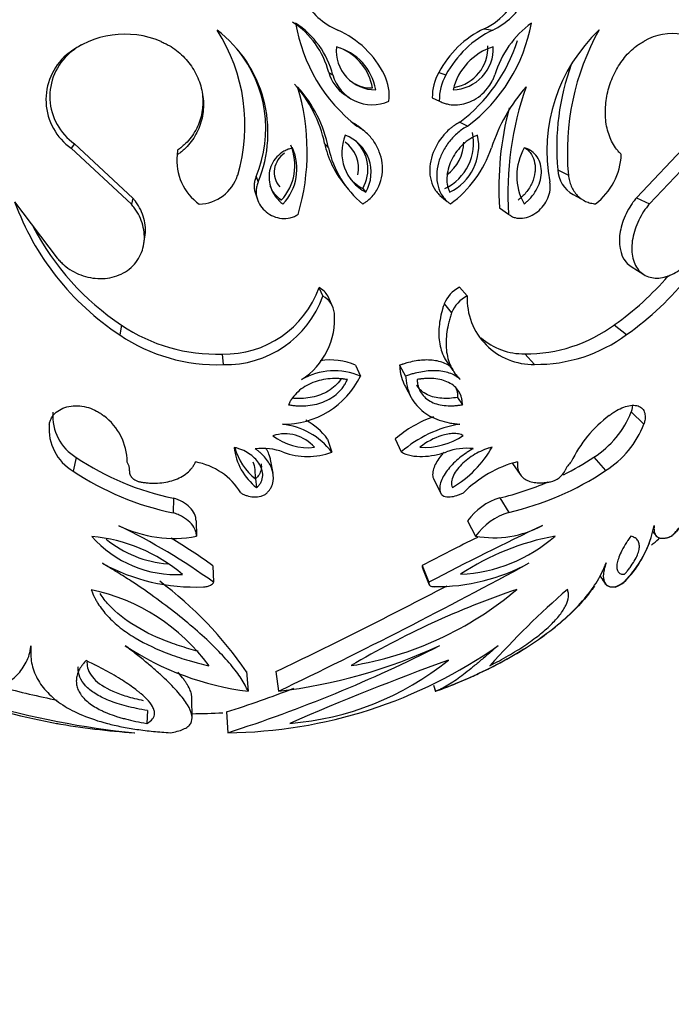
# Model space of a CAD drawing. Units: millimetres. Extents: x 0 to 1594, y 0 to 1577.
# Drawn here: x 660 to 685, y 592 to 629 of the extents above; entities that cross this region are included whole.
import ezdxf
from ezdxf import colors
from ezdxf.entities.mleader import LeaderData, LeaderLine
from ezdxf.math import Vec2, Vec3

# ---------------------------------------------------------------- set-up
doc = ezdxf.new("R2010")
doc.units = ezdxf.units.MM
doc.layers.add('DV3_Défaut', color=7, linetype='Continuous')
doc.layers.add('Défaut', color=7, linetype='Continuous')

# ---------------------------------------------------------------- blocks, each defined once
blk = doc.blocks.new('_DOT')
at = {"color": 0}
blk.add_line((0, 0), (-1, 0), dxfattribs=at)
at = {"color": 0, "const_width": 0.333}
blk.add_lwpolyline([(-0.1665, 0, 1), (0.1665, 0, 1)], format="xyb", close=True, dxfattribs=at)
blk = doc.blocks.new('SE2')
at = {"layer": 'DV3_Défaut', "color": 7, "linetype": 'Continuous'}
for p, q in [((677.559, 629.004), (677.887, 628.956)), ((661.635, 628.075), (661.509, 628)), ((671.585, 627.325), (671.743, 627.229)), ((675.811, 627.329), (676.089, 627.232)), ((672.199, 626.482), (672.374, 626.362)), ((675.564, 626.352), (675.835, 626.228)), ((676.623, 625.419), (676.924, 625.268)), ((672.968, 625.061), (672.776, 625.218)), ((661.812, 624.591), (661.69, 624.416)), ((664.063, 622.5), (661.812, 624.591)), ((671.427, 624.602), (671.579, 624.427)), ((685.401, 624.609), (683.41, 622.515)), ((664.006, 622.265), (661.69, 624.416)), ((665.77, 624.341), (665.761, 624.159)), ((685.953, 624.435), (683.905, 622.281)), ((680.384, 623.592), (680.792, 623.389)), ((668.795, 623.331), (668.873, 623.12)), ((672.168, 623.049), (672.342, 622.831)), ((668.767, 622.684), (668.844, 622.455)), ((672.89, 622.868), (673.011, 622.73)), ((659.517, 622.363), (661.152, 620.195)), ((664.063, 622.5), (664.006, 622.265)), ((675.856, 622.608), (676.135, 622.377)), ((680.976, 622.639), (681.401, 622.408)), ((683.41, 622.515), (683.905, 622.281)), ((678.15, 622.13), (678.495, 621.885)), ((664.481, 620.74), (664.525, 621.017)), ((683.205, 619.874), (683.694, 619.564)), ((671.211, 619.072), (671.358, 618.74)), ((676.605, 619.076), (676.905, 618.744)), ((671.705, 618.403), (671.548, 618.744)), ((676.021, 618.443), (676.305, 618.092)), ((663.626, 617.622), (663.556, 617.248)), ((682.559, 617.637), (683.03, 617.263)), ((667.486, 616.514), (667.526, 616.108)), ((676.074, 616.297), (676.359, 615.885)), ((679.122, 616.523), (679.495, 616.118)), ((672.619, 616.084), (672.806, 615.667)), ((674.306, 616.086), (674.541, 615.668)), ((674.517, 615.284), (674.758, 614.843)), ((676.537, 614.851), (676.723, 614.57)), ((683.206, 614.294), (683.695, 613.825)), ((671.543, 613.251), (671.699, 612.752)), ((674.143, 613.253), (674.374, 612.754)), ((661.886, 612.542), (661.766, 612.023)), ((669.445, 611.938), (669.352, 612.46)), ((681.776, 612.557), (682.225, 612.039)), ((678.649, 612.317), (678.938, 611.895)), ((668.767, 611.722), (668.815, 611.385)), ((675.605, 611.731), (675.877, 611.189)), ((665.62, 610.983), (665.607, 610.42)), ((678.156, 610.993), (678.501, 610.43)), ((666.486, 610.104), (666.498, 609.516)), ((676.921, 610.112), (677.23, 609.524)), ((684.038, 609.688), (684.173, 609.53)), ((667.133, 608.388), (667.163, 607.75)), ((675.177, 608.394), (675.437, 607.757)), ((675.19, 608.295), (675.45, 607.655)), ((682.003, 607.998), (682.203, 607.712)), ((682.099, 607.846), (682.202, 607.699)), ((660.088, 605.008), (660.145, 605.254)), ((668.422, 604.319), (668.489, 603.565)), ((669.552, 604.32), (669.651, 603.566)), ((675.611, 603.794), (675.693, 603.562)), ((675.611, 603.794), (675.693, 603.564)), ((666.334, 602.525), (666.327, 603.308)), ((664.617, 602.824), (664.591, 602.33)), ((667.662, 602.772), (667.707, 601.974)), ((667.662, 602.77), (667.707, 601.972))]:
    blk.add_line(p, q, dxfattribs=at)
for centre, radius, start, end in [((673.057, 631.539), 2.822, 209.5898, 246.5026), ((676.758, 631.377), 2.671, 294.9955, 332.7144), ((676.461, 631.359), 2.598, 295.001, 320.5662), ((668.424, 626.518), 3.263, 14.3246, 57.1479), ((676.599, 630.283), 6.377, 189.6145, 231.8949), ((668.482, 626.392), 3.366, 14.3926, 57.0798), ((673.093, 630.381), 6.388, 306.8442, 349.5745), ((681.636, 626.139), 3.825, 126.211, 163.3671), ((663.751, 625.237), 3.559, 66.8555, 129.0665), ((661.612, 625.304), 6.754, 343.4436, 32.6391), ((664.318, 625.016), 4.933, 337.4018, 52.8234), ((670.471, 625.635), 3.623, 26.1199, 66.2147), ((679.23, 625.512), 3.871, 115.5699, 152.01), ((679.641, 625.326), 4.031, 115.7996, 151.7802), ((686.376, 624.3), 6.409, 133.3889, 190.5345), ((690.357, 624.27), 9.605, 150.7888, 185.2647), ((684.771, 626.721), 2.096, 38.2811, 120.6691), ((663.815, 625.394), 3.456, 120.0081, 129.1099), ((676.149, 628.287), 1.555, 279.6195, 2.3976), ((672.908, 630.384), 6.201, 306.8074, 342.8289), ((662.994, 626.279), 2.274, 130.8062, 235.0043), ((663.082, 626.402), 2.212, 130.8465, 234.9639), ((664.368, 625.174), 4.795, 337.3944, 38.846), ((673.379, 628.167), 1.507, 174.709, 270.4455), ((671.364, 626.316), 2.056, 9.6413, 75.5132), ((671.264, 626.385), 2.029, 9.8095, 67.603), ((678.575, 626.142), 2.269, 107.0618, 166.7348), ((676.33, 628.243), 1.581, 271.3242, 2.4725), ((689.679, 624.45), 9.334, 160.0472, 185.2717), ((673.054, 627.743), 1.527, 195.8645, 235.8253), ((673.252, 627.656), 1.569, 195.7898, 294.3339), ((672.133, 626.436), 1.778, 353.2378, 26.5572), ((677.604, 626.354), 2.041, 151.4705, 180.0593), ((677.819, 626.259), 1.985, 150.6303, 180.8995), ((666.672, 623.617), 4.855, 11.7001, 42.2183), ((673.252, 628.211), 1.481, 241.131, 270.4459), ((662.223, 624.285), 8.534, 343.6218, 16.9309), ((666.682, 623.411), 5.002, 11.7246, 42.1939), ((684.102, 622.416), 6.581, 138.4926, 162.1561), ((690.557, 622.706), 12.09, 160.3223, 183.895), ((689.843, 622.933), 11.72, 165.0014, 183.9298), ((675.216, 624.616), 1.935, 295.5677, 12.0576), ((675.044, 625.369), 3.697, 191.9737, 218.86), ((673.811, 624.256), 1.724, 157.5057, 242.3529), ((671.503, 623.646), 1.231, 347.9788, 54.5313), ((671.695, 623.489), 1.519, 329.9932, 69.8655), ((671.601, 623.616), 1.49, 329.8818, 46.9375), ((675.147, 624.697), 1.631, 306.9016, 358.4275), ((675.382, 624.506), 1.966, 295.4888, 12.1364), ((670.347, 623.5), 0.855, 122.2557, 221.0104), ((668.323, 623.754), 1.962, 317.1218, 23.4822), ((668.365, 623.63), 1.995, 317.0869, 23.5171), ((675.32, 625.229), 3.826, 192.0919, 230.5544), ((673.63, 625.854), 4.441, 306.3572, 341.3305), ((680.991, 623.351), 2.18, 150.2306, 209.4316), ((667.78, 623.932), 2.032, 173.5866, 234.9361), ((680.283, 624.298), 2.548, 307.6566, 357.1872), ((681.512, 623.639), 1.13, 182.38, 241.8221), ((666.555, 623.877), 1.609, 272.0458, 341.9667), ((673.682, 624.371), 1.698, 220.4757, 242.2151), ((669.296, 625.933), 10.411, 200.0586, 236.5373), ((676.178, 626.96), 11.873, 305.2472, 337.3323), ((669.263, 626.11), 10.189, 207.5535, 236.4123), ((675.905, 627.057), 11.534, 305.2337, 319.138), ((667.589, 620.355), 3.843, 268.4613, 340.4941), ((670.835, 618.351), 0.814, 28.8945, 62.4434), ((677.151, 617.987), 1.219, 116.6614, 158.0528), ((667.633, 620.059), 3.952, 268.4537, 340.5016), ((670.989, 618.01), 0.818, 5.521, 63.1743), ((677.444, 617.645), 1.224, 116.1341, 158.58), ((679.428, 618.642), 2.525, 177.681, 271.5146), ((669.052, 617.859), 2.76, 302.5335, 4.7691), ((667.26, 623.006), 6.496, 235.9768, 271.9878), ((679.177, 622.215), 5.693, 269.453, 306.455), ((667.295, 622.789), 6.685, 235.987, 271.9776), ((679.064, 618.984), 2.461, 228.6248, 271.3532), ((679.566, 621.926), 5.809, 269.2999, 306.6082), ((671.644, 613.857), 2.432, 66.3491, 99.0516), ((671.804, 613.357), 2.518, 66.5377, 120.2254), ((669.835, 617.13), 3.312, 269.4703, 333.7805), ((662.809, 614.118), 1.827, 175.0212, 239.6243), ((661.635, 612.366), 2.203, 0.0175, 53.6788), ((669.412, 611.619), 2.684, 37.4465, 61.1534), ((677.088, 609.878), 4.479, 109.3305, 131.1078), ((685.272, 610.271), 4.852, 126.8168, 154.243), ((679.866, 615.586), 3.581, 302.2366, 338.8499), ((662.714, 613.643), 1.877, 174.9786, 239.667), ((669.512, 611.083), 2.751, 37.3565, 83.9009), ((677.37, 609.35), 4.535, 99.478, 131.3608), ((680.253, 615.16), 3.692, 302.2811, 338.8054), ((669.904, 611.957), 1.494, 40.7729, 107.9799), ((670.791, 615.132), 2.213, 232.4443, 276.3085), ((675.259, 615.633), 2.703, 266.4374, 303.6545), ((670.233, 613.198), 2.302, 186.6803, 231.9495), ((670.203, 613.526), 2.306, 195.2785, 231.4908), ((669.042, 610.569), 2.322, 69.9719, 96.872), ((676.885, 610.676), 2.219, 83.6682, 110.3816), ((674.133, 615.09), 4.308, 300.8551, 330.0366), ((667.694, 621.205), 10.43, 236.1594, 258.5298), ((670.766, 615.159), 2.582, 248.9057, 291.177), ((675.627, 621.815), 11.114, 296.5806, 303.5906), ((663.43, 612.077), 0.501, 354.1629, 35.4175), ((666.01, 609.828), 2.583, 31.6512, 79.8114), ((680.021, 607.911), 4.622, 104.7905, 134.811), ((681.657, 611.606), 1.081, 134.2685, 156.3914), ((667.704, 620.846), 10.635, 236.0605, 258.6287), ((675.905, 621.551), 11.42, 283.1425, 303.6008), ((679.935, 612.413), 0.822, 282.2736, 332.8443), ((675.627, 621.815), 11.114, 283.1527, 293.2243), ((678.851, 608.71), 2.386, 106.9397, 144.0199), ((679.199, 608.106), 2.426, 106.7141, 144.2454), ((652.561, 587.42), 25.031, 54.3137, 64.0316), ((665.631, 614.253), 4.816, 244.0265, 280.3714), ((742.358, 479.252), 144.886, 115.58071, 117.50913), ((677.933, 613.353), 3.894, 259.6004, 298.6284), ((680.016, 610.718), 4.149, 314.3841, 349.1031), ((665.735, 612.382), 4.338, 221.4526, 273.0954), ((661.928, 603.292), 6.243, 49.655, 84.893), ((652.956, 588.654), 24.298, 54.3061, 58.8473), ((737.681, 488.579), 135.139, 116.54098, 117.54997), ((676.39, 613.933), 5.88, 272.5306, 311.4273), ((682.082, 599.831), 9.859, 100.5245, 123.4334), ((665.752, 612.728), 4.289, 230.6703, 265.2624), ((680.038, 610.7), 4.127, 314.2457, 339.6166), ((666.078, 630.704), 28, 309.7476, 310.5183), ((666.424, 614.862), 7.294, 241.0156, 272.7041), ((578.283, 794.218), 211.415, 295.60567, 298.54003), ((675.707, 615.081), 7.499, 269.41, 298.5468), ((656.366, 596.074), 14.606, 34.3648, 53.3188), ((582.48, 786.236), 201.681, 295.57758, 297.66919), ((682.304, 608.507), 0.972, 287.2875, 309.1577), ((682.294, 608.512), 0.99, 287.5738, 309.0647), ((660.912, 600.094), 7.53, 36.244, 78.1701), ((689.663, 575.476), 33.791, 108.7352, 120.6374), ((670.371, 617.445), 13.061, 279.1267, 310.2459), ((702.331, 582.533), 32.978, 130.8587, 138.1223), ((667.426, 634.799), 32.994, 243.4397, 264.2785), ((669.864, 614.532), 11.053, 236.528, 262.8567), ((650.605, 655.189), 55.896, 287.8167, 296.8547), ((667.53, 620.321), 18.347, 270.5539, 305.1588), ((667.213, 624.02), 20.598, 276.7993, 294.8057), ((667.062, 633.795), 32.016, 245.2441, 259.4393), ((669.214, 613.415), 11.115, 274.5059, 308.8194), ((709.318, 512.447), 98.075, 109.74682, 113.5784), ((667.526, 635.159), 32.563, 254.8329, 258.7142), ((650.539, 655.715), 55.643, 287.9224, 290.7447), ((666.078, 630.704), 28, 270.5209, 272.9366), ((666.078, 630.704), 28.8, 260.0609, 266.0827)]:
    blk.add_arc(centre, radius, start, end, dxfattribs=at)
for points, knots in [([(665.15, 628.509), (665.201, 628.486), (665.304, 628.439), (665.504, 628.336), (665.83, 628.115), (666.233, 627.717), (666.579, 627.135), (666.769, 626.488), (666.786, 625.816), (666.622, 625.164), (666.335, 624.683), (666.069, 624.398), (665.896, 624.258), (665.806, 624.192), (665.761, 624.159)], [0, 0, 0, 0, 0.031334, 0.062617, 0.125218, 0.250168, 0.375125, 0.500079, 0.625014, 0.749917, 0.874782, 0.937386, 0.968663, 1, 1, 1, 1]), ([(682.828, 624.172), (682.796, 624.205), (682.733, 624.271), (682.611, 624.411), (682.433, 624.695), (682.256, 625.177), (682.191, 625.828), (682.267, 626.5), (682.474, 627.148), (682.794, 627.73), (683.142, 628.129), (683.413, 628.35), (683.577, 628.453), (683.66, 628.5), (683.701, 628.524)], [0, 0, 0, 0, 0.031337, 0.062614, 0.125218, 0.250083, 0.374986, 0.499921, 0.624875, 0.749832, 0.874782, 0.937383, 0.968666, 1, 1, 1, 1]), ([(675.835, 626.228), (675.883, 626.204), (675.98, 626.158), (676.186, 626.097), (676.455, 626.069), (676.78, 626.112), (677.107, 626.231), (677.419, 626.429), (677.673, 626.685), (677.83, 626.917), (677.917, 627.095), (677.953, 627.187), (677.971, 627.234)], [0, 0, 0, 0, 0.062573, 0.125124, 0.250073, 0.375039, 0.500018, 0.642787, 0.785554, 0.892757, 0.946351, 1, 1, 1, 1]), ([(666.721, 626.601), (666.721, 626.601), (666.721, 626.601), (666.788, 626.173), (666.741, 625.727), (666.496, 625.132), (666.385, 624.945), (666.179, 624.692), (666.102, 624.609), (665.987, 624.507), (665.948, 624.474), (665.888, 624.429), (665.884, 624.426), (665.866, 624.412), (665.856, 624.405), (665.824, 624.381), (665.798, 624.362), (665.77, 624.341)], [0, 0, 0, 0, 0.000119, 0.000119, 0.50006, 0.50006, 0.75003, 0.75003, 0.875015, 0.875015, 0.937507, 0.937507, 0.953131, 0.953131, 0.968754, 0.968754, 1, 1, 1, 1]), ([(672.777, 625.218), (672.74, 625.248), (672.703, 625.277), (672.652, 625.312), (672.645, 625.316), (672.619, 625.332), (672.605, 625.341), (672.559, 625.37), (672.523, 625.392), (672.481, 625.416)], [0, 0, 0, 0, 0.394341, 0.394341, 0.545755, 0.545755, 0.69717, 0.69717, 1, 1, 1, 1]), ([(676.623, 625.419), (676.537, 625.37), (676.474, 625.332), (676.423, 625.298), (676.404, 625.285), (676.374, 625.264), (676.359, 625.253), (676.315, 625.219), (676.285, 625.195), (676.134, 625.067), (676.034, 624.963), (675.754, 624.609), (675.608, 624.328), (675.453, 623.753), (675.442, 623.442), (675.552, 623.037), (675.612, 622.907), (675.729, 622.739), (675.775, 622.684), (675.833, 622.628), (675.845, 622.618), (675.857, 622.607)], [0, 0, 0, 0, 0.06562, 0.06562, 0.082024, 0.082024, 0.098429, 0.098429, 0.131239, 0.131239, 0.262478, 0.262478, 0.524956, 0.524956, 0.787435, 0.787435, 0.918674, 0.918674, 0.984293, 0.984293, 1, 1, 1, 1]), ([(672.89, 622.275), (672.923, 622.295), (672.989, 622.337), (673.116, 622.427), (673.315, 622.617), (673.531, 622.947), (673.656, 623.395), (673.657, 623.852), (673.545, 624.289), (673.336, 624.685), (673.089, 624.965), (672.857, 625.152), (672.728, 625.228), (672.664, 625.265)], [0, 0, 0, 0, 0.031339, 0.062608, 0.125211, 0.249964, 0.374816, 0.499754, 0.624747, 0.749766, 0.874792, 0.937391, 1, 1, 1, 1]), ([(676.924, 625.268), (676.858, 625.231), (676.727, 625.155), (676.483, 624.968), (676.21, 624.688), (675.955, 624.291), (675.784, 623.854), (675.714, 623.396), (675.763, 622.948), (675.915, 622.619), (676.072, 622.429), (676.179, 622.339), (676.235, 622.298), (676.263, 622.277)], [0, 0, 0, 0, 0.062609, 0.125208, 0.250234, 0.375253, 0.500246, 0.625184, 0.750036, 0.874789, 0.937392, 0.968661, 1, 1, 1, 1]), ([(677.303, 624.92), (677.236, 624.89), (677.184, 624.867), (677.11, 624.83), (677.059, 624.801), (676.913, 624.707), (676.824, 624.638), (676.575, 624.406), (676.433, 624.22), (676.221, 623.812), (676.151, 623.587), (676.121, 623.258), (676.123, 623.146), (676.146, 622.985), (676.158, 622.929), (676.187, 622.833), (676.197, 622.807), (676.228, 622.732)], [0, 0, 0, 0, 0.0625, 0.0625, 0.125, 0.125, 0.25, 0.25, 0.5, 0.5, 0.75, 0.75, 0.875, 0.875, 0.9375, 0.9375, 1, 1, 1, 1]), ([(670.195, 624.426), (670.118, 624.406), (670.062, 624.389), (670.007, 624.369), (669.973, 624.354), (669.919, 624.329), (669.892, 624.315), (669.758, 624.238), (669.669, 624.167), (669.43, 623.908), (669.329, 623.69), (669.27, 623.226), (669.309, 623.003), (669.453, 622.689), (669.511, 622.598), (669.62, 622.462), (669.659, 622.42), (669.718, 622.364), (669.729, 622.354), (669.772, 622.317), (669.797, 622.296), (669.826, 622.272)], [0, 0, 0, 0, 0.0625, 0.0625, 0.09375, 0.09375, 0.125, 0.125, 0.25, 0.25, 0.5, 0.5, 0.75, 0.75, 0.875, 0.875, 0.9375, 0.9375, 0.96875, 0.96875, 1, 1, 1, 1]), ([(679.125, 624.432), (679.2, 624.383), (679.267, 624.321), (679.323, 624.249), (679.392, 624.16), (679.445, 624.054), (679.477, 623.941), (679.509, 623.83), (679.522, 623.709), (679.517, 623.588), (679.515, 623.557), (679.513, 623.526), (679.509, 623.494), (679.493, 623.358), (679.455, 623.221), (679.399, 623.093), (679.339, 622.957), (679.259, 622.827), (679.165, 622.712), (679.077, 622.604), (678.973, 622.511), (678.866, 622.426), (678.866, 622.426), (678.866, 622.426), (678.866, 622.426)], [0, 0, 0, 0, 0.126739, 0.126739, 0.126739, 0.2834045, 0.2834045, 0.2834045, 0.4367794, 0.4367794, 0.4367794, 0.4759236, 0.4759236, 0.4759236, 0.6477587, 0.6477587, 0.6477587, 0.8297993, 0.8297993, 0.8297993, 0.9999757, 0.9999757, 0.9999757, 1, 1, 1, 1]), ([(679.093, 622.279), (679.123, 622.303), (679.149, 622.324), (679.193, 622.361), (679.206, 622.371), (679.268, 622.427), (679.31, 622.47), (679.43, 622.605), (679.496, 622.697), (679.675, 623.01), (679.746, 623.234), (679.765, 623.698), (679.708, 623.916), (679.533, 624.175), (679.463, 624.246), (679.354, 624.322), (679.332, 624.336), (679.288, 624.361), (679.259, 624.376), (679.213, 624.396), (679.165, 624.413), (679.099, 624.433)], [0, 0, 0, 0, 0.03125, 0.03125, 0.0625, 0.0625, 0.125, 0.125, 0.25, 0.25, 0.5, 0.5, 0.75, 0.75, 0.875, 0.875, 0.90625, 0.90625, 0.9375, 0.9375, 1, 1, 1, 1]), ([(668.795, 623.331), (668.773, 623.275), (668.755, 623.228), (668.731, 623.134), (668.723, 623.081), (668.714, 622.916), (668.727, 622.82), (668.76, 622.707), (668.763, 622.696), (668.767, 622.685)], [0, 0, 0, 0, 0.236649, 0.236649, 0.473298, 0.473298, 0.946596, 0.946596, 1, 1, 1, 1]), ([(668.873, 623.12), (668.863, 623.095), (668.842, 623.044), (668.81, 622.941), (668.784, 622.754), (668.816, 622.485), (668.956, 622.195), (669.175, 621.958), (669.455, 621.791), (669.775, 621.707), (670.055, 621.724), (670.241, 621.783), (670.34, 621.835), (670.388, 621.864), (670.411, 621.879)], [0, 0, 0, 0, 0.031363, 0.062651, 0.12531, 0.250132, 0.375058, 0.500031, 0.625002, 0.749918, 0.874699, 0.937353, 0.968637, 1, 1, 1, 1]), ([(678.495, 621.885), (678.514, 621.87), (678.551, 621.841), (678.63, 621.79), (678.786, 621.731), (679.033, 621.714), (679.333, 621.799), (679.61, 621.967), (679.845, 622.204), (680.018, 622.494), (680.092, 622.762), (680.101, 622.949), (680.089, 623.053), (680.08, 623.103), (680.075, 623.129)], [0, 0, 0, 0, 0.031363, 0.062647, 0.125301, 0.250082, 0.374998, 0.499969, 0.624942, 0.749868, 0.87469, 0.937349, 0.968637, 1, 1, 1, 1]), ([(680.792, 623.389), (680.798, 623.351), (680.809, 623.275), (680.84, 623.127), (680.925, 622.884), (681.118, 622.587), (681.393, 622.394), (681.61, 622.317), (681.74, 622.291), (681.806, 622.284), (681.839, 622.281)], [0, 0, 0, 0, 0.062645, 0.12523, 0.250433, 0.499979, 0.749568, 0.874774, 0.937359, 1, 1, 1, 1]), ([(669.761, 622.419), (669.761, 622.419), (669.761, 622.419), (669.761, 622.419), (669.754, 622.425), (669.746, 622.431), (669.739, 622.438), (669.626, 622.531), (669.522, 622.638), (669.442, 622.76), (669.4, 622.824), (669.364, 622.892), (669.333, 622.963)], [0, 0, 0, 0, 0.000082, 0.000082, 0.000082, 0.041308, 0.041308, 0.041308, 0.66966, 0.66966, 0.66966, 1, 1, 1, 1]), ([(664.525, 621.017), (664.535, 621.078), (664.542, 621.141), (664.553, 621.438), (664.515, 621.661), (664.387, 622.003), (664.335, 622.111), (664.245, 622.258), (664.214, 622.305), (664.164, 622.371), (664.162, 622.374), (664.147, 622.394), (664.138, 622.404), (664.111, 622.44), (664.089, 622.468), (664.063, 622.5)], [0, 0, 0, 0, 0.119033, 0.119033, 0.559517, 0.559517, 0.779758, 0.779758, 0.889879, 0.889879, 0.917409, 0.917409, 0.94494, 0.94494, 1, 1, 1, 1]), ([(683.41, 622.515), (683.36, 622.451), (683.323, 622.403), (683.293, 622.364), (683.28, 622.346), (683.261, 622.321), (683.252, 622.308), (683.226, 622.271), (683.209, 622.247), (683.134, 622.131), (683.07, 622.019), (682.903, 621.672), (682.829, 621.447), (682.705, 620.762), (682.78, 620.314), (683.066, 619.976), (683.132, 619.919), (683.205, 619.874)], [0, 0, 0, 0, 0.055472, 0.055472, 0.06934, 0.06934, 0.083208, 0.083208, 0.110943, 0.110943, 0.221887, 0.221887, 0.443774, 0.443774, 0.887548, 0.887548, 1, 1, 1, 1]), ([(661.152, 620.195), (661.194, 620.148), (661.277, 620.056), (661.457, 619.883), (661.819, 619.633), (662.301, 619.45), (662.802, 619.401), (663.177, 619.434), (663.534, 619.538), (663.856, 619.714), (664.127, 619.954), (664.332, 620.247), (664.461, 620.579), (664.531, 621.048), (664.445, 621.531), (664.262, 621.917), (664.122, 622.12), (664.044, 622.217), (664.006, 622.265)], [0, 0, 0, 0, 0.031337, 0.062598, 0.125199, 0.249801, 0.312366, 0.374927, 0.437483, 0.500033, 0.562579, 0.625127, 0.68768, 0.750238, 0.874789, 0.937394, 0.968661, 1, 1, 1, 1]), ([(683.905, 622.281), (683.867, 622.232), (683.79, 622.135), (683.645, 621.932), (683.431, 621.546), (683.267, 621.063), (683.219, 620.594), (683.245, 620.262), (683.334, 619.969), (683.483, 619.729), (683.684, 619.554), (683.926, 619.45), (684.195, 619.418), (684.573, 619.467), (684.965, 619.65), (685.282, 619.902), (685.45, 620.075), (685.53, 620.167), (685.57, 620.213)], [0, 0, 0, 0, 0.031339, 0.062606, 0.125211, 0.249762, 0.31232, 0.374873, 0.437421, 0.499967, 0.562517, 0.625073, 0.687634, 0.750199, 0.874801, 0.937402, 0.968663, 1, 1, 1, 1]), ([(676.021, 618.443), (675.996, 618.364), (675.977, 618.305), (675.963, 618.258), (675.956, 618.236), (675.947, 618.206), (675.943, 618.191), (675.931, 618.147), (675.923, 618.119), (675.89, 617.987), (675.865, 617.862), (675.812, 617.505), (675.806, 617.276), (675.839, 616.959), (675.859, 616.845), (675.914, 616.64), (675.949, 616.543), (676.016, 616.4), (676.043, 616.348), (676.073, 616.298)], [0, 0, 0, 0, 0.076212, 0.076212, 0.095264, 0.095264, 0.114317, 0.114317, 0.152423, 0.152423, 0.304846, 0.304846, 0.609693, 0.609693, 0.762116, 0.762116, 0.914539, 0.914539, 1, 1, 1, 1]), ([(676.305, 618.092), (676.286, 618.032), (676.247, 617.912), (676.179, 617.672), (676.12, 617.37), (676.087, 617.015), (676.099, 616.669), (676.157, 616.342), (676.268, 616.038), (676.399, 615.81), (676.531, 615.649), (676.604, 615.574), (676.64, 615.537)], [0, 0, 0, 0, 0.062531, 0.125019, 0.250034, 0.377315, 0.500009, 0.626584, 0.749963, 0.874975, 0.937453, 1, 1, 1, 1]), ([(676.347, 615.958), (676.307, 615.993), (676.277, 616.017), (676.248, 616.04), (676.226, 616.055), (676.194, 616.077), (676.177, 616.088), (676.09, 616.138), (676.017, 616.17), (675.776, 616.253), (675.613, 616.279), (675.329, 616.288), (675.246, 616.285), (675.06, 616.269), (674.965, 616.256), (674.769, 616.22), (674.677, 616.199), (674.539, 616.161), (674.495, 616.148), (674.432, 616.128), (674.43, 616.127), (674.411, 616.121), (674.401, 616.117), (674.366, 616.106), (674.338, 616.097), (674.306, 616.086)], [0, 0, 0, 0, 0.0625, 0.0625, 0.09375, 0.09375, 0.125, 0.125, 0.25, 0.25, 0.5, 0.5, 0.625, 0.625, 0.75, 0.75, 0.875, 0.875, 0.9375, 0.9375, 0.953125, 0.953125, 0.96875, 0.96875, 1, 1, 1, 1]), ([(674.306, 616.086), (674.313, 616.002), (674.319, 615.939), (674.326, 615.885), (674.329, 615.863), (674.334, 615.832), (674.336, 615.816), (674.345, 615.77), (674.351, 615.74), (674.385, 615.595), (674.426, 615.475), (674.489, 615.338), (674.502, 615.312), (674.516, 615.286)], [0, 0, 0, 0, 0.223017, 0.223017, 0.278772, 0.278772, 0.334526, 0.334526, 0.446035, 0.446035, 0.89207, 0.89207, 1, 1, 1, 1]), ([(676.64, 615.537), (676.61, 615.563), (676.55, 615.615), (676.415, 615.705), (676.147, 615.824), (675.697, 615.896), (675.215, 615.851), (674.876, 615.774), (674.684, 615.716), (674.588, 615.684), (674.541, 615.668)], [0, 0, 0, 0, 0.06262, 0.125181, 0.250311, 0.499825, 0.749629, 0.874811, 0.937387, 1, 1, 1, 1]), ([(672.3, 615.534), (672.263, 615.539), (672.231, 615.544), (672.191, 615.55), (672.179, 615.551), (672.157, 615.554), (672.153, 615.555), (672.082, 615.564), (672.031, 615.568), (671.866, 615.578), (671.76, 615.577), (671.525, 615.559), (671.41, 615.542), (671.189, 615.493), (671.088, 615.462), (670.758, 615.333), (670.567, 615.216), (670.325, 614.995), (670.253, 614.915), (670.176, 614.809), (670.161, 614.788), (670.133, 614.744), (670.116, 614.714), (670.091, 614.671), (670.068, 614.626), (670.038, 614.565)], [0, 0, 0, 0, 0.03125, 0.03125, 0.046875, 0.046875, 0.0625, 0.0625, 0.125, 0.125, 0.25, 0.25, 0.375, 0.375, 0.5, 0.5, 0.75, 0.75, 0.875, 0.875, 0.90625, 0.90625, 0.9375, 0.9375, 1, 1, 1, 1]), ([(670.038, 614.565), (670.108, 614.555), (670.162, 614.547), (670.22, 614.54), (670.258, 614.536), (670.313, 614.531), (670.34, 614.529), (670.471, 614.521), (670.588, 614.521), (670.813, 614.536), (670.933, 614.553), (671.154, 614.6), (671.26, 614.631), (671.465, 614.71), (671.575, 614.763), (671.766, 614.879), (671.853, 614.945), (672.014, 615.093), (672.085, 615.174), (672.179, 615.306), (672.206, 615.349), (672.243, 615.418), (672.249, 615.43), (672.272, 615.476), (672.285, 615.503), (672.3, 615.534)], [0, 0, 0, 0, 0.0625, 0.0625, 0.09375, 0.09375, 0.125, 0.125, 0.25, 0.25, 0.375, 0.375, 0.5, 0.5, 0.625, 0.625, 0.75, 0.75, 0.875, 0.875, 0.9375, 0.9375, 0.96875, 0.96875, 1, 1, 1, 1]), ([(672.052, 615.546), (672.049, 615.541), (672.045, 615.535), (671.98, 615.444), (671.91, 615.365), (671.752, 615.219), (671.663, 615.152), (671.475, 615.038), (671.376, 614.99), (671.061, 614.869), (670.839, 614.825), (670.51, 614.803), (670.4, 614.803), (670.27, 614.81), (670.249, 614.812), (670.227, 614.814)], [0, 0, 0, 0, 0.0104657, 0.0104657, 0.170054, 0.170054, 0.3296423, 0.3296423, 0.4892307, 0.4892307, 0.8084073, 0.8084073, 0.9679956, 0.9679956, 1, 1, 1, 1]), ([(674.541, 615.668), (674.546, 615.603), (674.558, 615.472), (674.602, 615.218), (674.706, 614.92), (674.897, 614.601), (675.154, 614.335), (675.467, 614.122), (675.824, 613.968), (676.148, 613.882), (676.418, 613.842), (676.555, 613.83), (676.624, 613.823)], [0, 0, 0, 0, 0.062546, 0.125033, 0.25003, 0.374921, 0.499957, 0.623139, 0.749927, 0.874956, 0.937457, 1, 1, 1, 1]), ([(676.723, 614.57), (676.72, 614.631), (676.716, 614.676), (676.712, 614.72), (676.707, 614.749), (676.699, 614.793), (676.694, 614.814), (676.665, 614.92), (676.63, 615), (676.494, 615.22), (676.362, 615.337), (676.104, 615.466), (676.021, 615.496), (675.832, 615.546), (675.731, 615.562), (675.515, 615.58), (675.414, 615.58), (675.253, 615.571), (675.202, 615.566), (675.131, 615.557), (675.127, 615.557), (675.105, 615.554), (675.093, 615.552), (675.052, 615.546), (675.02, 615.541), (674.982, 615.536)], [0, 0, 0, 0, 0.0625, 0.0625, 0.09375, 0.09375, 0.125, 0.125, 0.25, 0.25, 0.5, 0.5, 0.625, 0.625, 0.75, 0.75, 0.875, 0.875, 0.9375, 0.9375, 0.953125, 0.953125, 0.96875, 0.96875, 1, 1, 1, 1]), ([(674.982, 615.536), (674.985, 615.505), (674.987, 615.478), (674.992, 615.432), (674.993, 615.42), (675.003, 615.352), (675.012, 615.308), (675.052, 615.176), (675.088, 615.096), (675.184, 614.948), (675.241, 614.882), (675.376, 614.766), (675.459, 614.713), (675.62, 614.635), (675.707, 614.603), (675.894, 614.556), (676, 614.54), (676.201, 614.526), (676.309, 614.526), (676.433, 614.533), (676.458, 614.535), (676.51, 614.54), (676.546, 614.545), (676.602, 614.552), (676.655, 614.56), (676.723, 614.57)], [0, 0, 0, 0, 0.03125, 0.03125, 0.0625, 0.0625, 0.125, 0.125, 0.25, 0.25, 0.375, 0.375, 0.5, 0.5, 0.625, 0.625, 0.75, 0.75, 0.875, 0.875, 0.90625, 0.90625, 0.9375, 0.9375, 1, 1, 1, 1]), ([(676.537, 614.851), (676.434, 614.835), (676.33, 614.82), (676.127, 614.807), (676.027, 614.807), (675.729, 614.829), (675.542, 614.872), (675.293, 614.992), (675.218, 615.041), (675.083, 615.155), (675.026, 615.222), (674.973, 615.303), (674.967, 615.313), (674.962, 615.322)], [0, 0, 0, 0, 0.163256, 0.163256, 0.326512, 0.326512, 0.653024, 0.653024, 0.81628, 0.81628, 0.979536, 0.979536, 1, 1, 1, 1]), ([(676.475, 615.197), (676.486, 615.169), (676.496, 615.141), (676.526, 615.029), (676.533, 614.94), (676.537, 614.851)], [0, 0, 0, 0, 0.258503, 0.258503, 1, 1, 1, 1]), ([(660.844, 613.808), (660.853, 613.852), (660.872, 613.94), (660.95, 614.106), (661.102, 614.289), (661.363, 614.448), (661.678, 614.532), (662.018, 614.537), (662.358, 614.468), (662.621, 614.357), (662.812, 614.241), (662.897, 614.174), (662.94, 614.141)], [0, 0, 0, 0, 0.062613, 0.125229, 0.250108, 0.374981, 0.499871, 0.624796, 0.749763, 0.874768, 0.937379, 1, 1, 1, 1]), ([(682.365, 614.156), (682.41, 614.189), (682.5, 614.257), (682.685, 614.372), (682.92, 614.484), (683.19, 614.553), (683.427, 614.548), (683.611, 614.465), (683.725, 614.307), (683.751, 614.124), (683.733, 613.958), (683.708, 613.869), (683.695, 613.825)], [0, 0, 0, 0, 0.062621, 0.125232, 0.250237, 0.375204, 0.500129, 0.625019, 0.749892, 0.874771, 0.937387, 1, 1, 1, 1]), ([(683.253, 614.541), (683.252, 614.502), (683.247, 614.461), (683.235, 614.402), (683.232, 614.391), (683.221, 614.348), (683.214, 614.323), (683.206, 614.294)], [0, 0, 0, 0, 0.497581, 0.497581, 0.74879, 0.74879, 1, 1, 1, 1]), ([(676.757, 613.384), (676.713, 613.404), (676.699, 613.41), (676.644, 613.43), (676.61, 613.439), (676.512, 613.458), (676.439, 613.463), (676.301, 613.46), (676.23, 613.453), (676.081, 613.427), (675.998, 613.407), (675.632, 613.294), (675.337, 613.126), (675.091, 612.936)], [0, 0, 0, 0, 0.0625, 0.0625, 0.125, 0.125, 0.25, 0.25, 0.375, 0.375, 0.5, 0.5, 1, 1, 1, 1]), ([(668.815, 611.385), (668.856, 611.423), (668.888, 611.453), (668.943, 611.521), (668.97, 611.564), (669.026, 611.678), (669.046, 611.767), (669.054, 612.006), (668.996, 612.175), (668.807, 612.462), (668.671, 612.593), (668.427, 612.751), (668.345, 612.795), (668.22, 612.848), (668.195, 612.857), (668.147, 612.875), (668.116, 612.885), (668.068, 612.9), (668.017, 612.913), (667.947, 612.93)], [0, 0, 0, 0, 0.0625, 0.0625, 0.125, 0.125, 0.25, 0.25, 0.5, 0.5, 0.75, 0.75, 0.875, 0.875, 0.90625, 0.90625, 0.9375, 0.9375, 1, 1, 1, 1]), ([(669.214, 611.184), (669.245, 611.218), (669.307, 611.284), (669.397, 611.432), (669.486, 611.705), (669.436, 612.103), (669.223, 612.46), (669.013, 612.68), (668.875, 612.794), (668.801, 612.848), (668.764, 612.874)], [0, 0, 0, 0, 0.062657, 0.125302, 0.25038, 0.49962, 0.749433, 0.874704, 0.937333, 1, 1, 1, 1]), ([(669.352, 612.459), (669.342, 612.509), (669.329, 612.56), (669.283, 612.691), (669.254, 612.753), (669.203, 612.841), (669.191, 612.861), (669.178, 612.881)], [0, 0, 0, 0, 0.335407, 0.335407, 0.851034, 0.851034, 1, 1, 1, 1]), ([(677.13, 612.881), (677.085, 612.854), (676.994, 612.8), (676.818, 612.686), (676.527, 612.465), (676.162, 612.109), (675.912, 611.71), (675.847, 611.437), (675.849, 611.29), (675.868, 611.223), (675.877, 611.189)], [0, 0, 0, 0, 0.062667, 0.125296, 0.250567, 0.50038, 0.74962, 0.874698, 0.937343, 1, 1, 1, 1]), ([(677.865, 612.938), (677.797, 612.921), (677.747, 612.907), (677.699, 612.892), (677.667, 612.882), (677.617, 612.864), (677.592, 612.855), (677.459, 612.802), (677.367, 612.758), (677.08, 612.599), (676.897, 612.468), (676.589, 612.181), (676.452, 612.011), (676.337, 611.773), (676.309, 611.683), (676.299, 611.569), (676.3, 611.527), (676.313, 611.459), (676.326, 611.428), (676.342, 611.391)], [0, 0, 0, 0, 0.0625, 0.0625, 0.09375, 0.09375, 0.125, 0.125, 0.25, 0.25, 0.5, 0.5, 0.75, 0.75, 0.875, 0.875, 0.9375, 0.9375, 1, 1, 1, 1]), ([(674.374, 612.754), (674.402, 612.739), (674.46, 612.708), (674.583, 612.656), (674.819, 612.593), (675.189, 612.568), (675.574, 612.614), (675.883, 612.683), (676.036, 612.731), (676.112, 612.755)], [0, 0, 0, 0, 0.062583, 0.125099, 0.250192, 0.499899, 0.7498, 0.874905, 1, 1, 1, 1]), ([(676.015, 612.744), (675.976, 612.702), (675.938, 612.659), (675.846, 612.545), (675.784, 612.46), (675.694, 612.309), (675.658, 612.235), (675.604, 612.09), (675.585, 612.009), (675.577, 611.901), (675.577, 611.863), (675.586, 611.798), (675.591, 611.78), (675.605, 611.731)], [0, 0, 0, 0, 0.13036, 0.13036, 0.34777, 0.34777, 0.56518, 0.56518, 0.78259, 0.78259, 0.891295, 0.891295, 1, 1, 1, 1]), ([(664.375, 611.599), (664.427, 611.591), (664.533, 611.575), (664.745, 611.555), (665.013, 611.554), (665.329, 611.589), (665.632, 611.666), (665.909, 611.785), (666.149, 611.946), (666.31, 612.109), (666.409, 612.255), (666.448, 612.332), (666.467, 612.37)], [0, 0, 0, 0, 0.062554, 0.125062, 0.250095, 0.376923, 0.500075, 0.626187, 0.749983, 0.874943, 0.937441, 1, 1, 1, 1]), ([(668.671, 612.375), (668.705, 612.285), (668.728, 612.189), (668.747, 612.018), (668.75, 611.956), (668.756, 611.83), (668.761, 611.765), (668.767, 611.722)], [0, 0, 0, 0, 0.5, 0.5, 0.75, 0.75, 1, 1, 1, 1]), ([(668.988, 612.304), (669.001, 612.228), (669.001, 612.151), (668.985, 612.075), (668.971, 612.009), (668.946, 611.943), (668.908, 611.881), (668.872, 611.824), (668.821, 611.771), (668.767, 611.722), (668.767, 611.722), (668.767, 611.722), (668.767, 611.722)], [0, 0, 0, 0, 0.373927, 0.373927, 0.373927, 0.69667, 0.69667, 0.69667, 0.999926, 0.999926, 0.999926, 1, 1, 1, 1]), ([(678.841, 612.38), (678.839, 612.341), (678.833, 612.265), (678.843, 612.119), (678.892, 611.956), (679.004, 611.795), (679.165, 611.677), (679.365, 611.6), (679.594, 611.565), (679.803, 611.566), (679.977, 611.587), (680.065, 611.603), (680.11, 611.611)], [0, 0, 0, 0, 0.062559, 0.125057, 0.250017, 0.373793, 0.499925, 0.623056, 0.749905, 0.874938, 0.937446, 1, 1, 1, 1]), ([(663.928, 612.026), (663.927, 612.012), (663.925, 611.984), (663.932, 611.928), (663.962, 611.846), (664.039, 611.75), (664.148, 611.672), (664.245, 611.63), (664.318, 611.609), (664.356, 611.602), (664.375, 611.599)], [0, 0, 0, 0, 0.071549, 0.143115, 0.285978, 0.49986, 0.699669, 0.849728, 0.924869, 1, 1, 1, 1]), ([(666.486, 610.104), (666.491, 610.292), (666.408, 610.467), (666.083, 610.786), (665.874, 610.9), (665.62, 610.983)], [0, 0, 0, 0, 0.5, 0.5, 1, 1, 1, 1]), ([(668.209, 611.183), (668.245, 611.163), (668.316, 611.121), (668.478, 611.059), (668.7, 611.014), (668.942, 611.034), (669.093, 611.095), (669.168, 611.142), (669.199, 611.17), (669.214, 611.184)], [0, 0, 0, 0, 0.125355, 0.250726, 0.500601, 0.749512, 0.874588, 0.937298, 1, 1, 1, 1]), ([(675.877, 611.189), (675.883, 611.175), (675.896, 611.147), (675.937, 611.1), (676.038, 611.039), (676.242, 611.02), (676.462, 611.066), (676.637, 611.128), (676.721, 611.169), (676.764, 611.19)], [0, 0, 0, 0, 0.062702, 0.125412, 0.250488, 0.499399, 0.749274, 0.874645, 1, 1, 1, 1]), ([(666.498, 609.516), (666.499, 609.539), (666.5, 609.587), (666.486, 609.681), (666.428, 609.844), (666.266, 610.06), (666.025, 610.24), (665.825, 610.34), (665.703, 610.389), (665.639, 610.409), (665.607, 610.42)], [0, 0, 0, 0, 0.062613, 0.125204, 0.250323, 0.499914, 0.749625, 0.87479, 0.93738, 1, 1, 1, 1]), ([(684.749, 609.521), (684.774, 609.544), (684.823, 609.592), (684.915, 609.686), (685.063, 609.849), (685.23, 610.066), (685.33, 610.246), (685.362, 610.347), (685.368, 610.396), (685.366, 610.416), (685.366, 610.427)], [0, 0, 0, 0, 0.062613, 0.125204, 0.250323, 0.499914, 0.749625, 0.87479, 0.93738, 1, 1, 1, 1]), ([(685.366, 610.411), (685.366, 610.401), (685.368, 610.38), (685.362, 610.332), (685.33, 610.232), (685.23, 610.052), (685.063, 609.836), (684.915, 609.673), (684.823, 609.579), (684.774, 609.531), (684.749, 609.508)], [0, 0, 0, 0, 0.06262, 0.12521, 0.250375, 0.500086, 0.749677, 0.874796, 0.937387, 1, 1, 1, 1]), ([(684.09, 609.934), (684.088, 609.908), (684.083, 609.856), (684.082, 609.759), (684.106, 609.616), (684.199, 609.473), (684.377, 609.428), (684.546, 609.452), (684.658, 609.485), (684.718, 609.509), (684.749, 609.521)], [0, 0, 0, 0, 0.062562, 0.125096, 0.250187, 0.500046, 0.749837, 0.874912, 0.937438, 1, 1, 1, 1]), ([(683.189, 609.523), (683.141, 609.451), (683.103, 609.396), (683.071, 609.347), (683.059, 609.33), (683.042, 609.303), (683.033, 609.29), (683.008, 609.25), (682.992, 609.224), (682.915, 609.096), (682.863, 608.999), (682.73, 608.725), (682.679, 608.572), (682.643, 608.315), (682.658, 608.219), (682.731, 608.12), (682.763, 608.095), (682.823, 608.07), (682.846, 608.064), (682.883, 608.059), (682.892, 608.058), (682.918, 608.057), (682.934, 608.056), (682.951, 608.056)], [0, 0, 0, 0, 0.0625, 0.0625, 0.078125, 0.078125, 0.09375, 0.09375, 0.125, 0.125, 0.25, 0.25, 0.5, 0.5, 0.75, 0.75, 0.875, 0.875, 0.9375, 0.9375, 0.96875, 0.96875, 1, 1, 1, 1]), ([(682.951, 608.056), (682.982, 608.093), (683.007, 608.122), (683.034, 608.155), (683.041, 608.165), (683.05, 608.176), (683.053, 608.179), (683.058, 608.184), (683.056, 608.183), (683.098, 608.235), (683.131, 608.277), (683.223, 608.402), (683.279, 608.486), (683.375, 608.649), (683.414, 608.726), (683.475, 608.872), (683.496, 608.939), (683.522, 609.073), (683.526, 609.135), (683.513, 609.246), (683.498, 609.293), (683.444, 609.384), (683.408, 609.421), (683.35, 609.46), (683.338, 609.467), (683.318, 609.477), (683.311, 609.48), (683.297, 609.486), (683.286, 609.491), (683.267, 609.498), (683.237, 609.508), (683.189, 609.523)], [0, 0, 0, 0, 0.03125, 0.03125, 0.046875, 0.046875, 0.054688, 0.054688, 0.0625, 0.0625, 0.125, 0.125, 0.25, 0.25, 0.375, 0.375, 0.5, 0.5, 0.625, 0.625, 0.75, 0.75, 0.875, 0.875, 0.90625, 0.90625, 0.921875, 0.921875, 0.9375, 0.9375, 1, 1, 1, 1]), ([(684.749, 609.508), (684.719, 609.496), (684.658, 609.472), (684.546, 609.438), (684.377, 609.413), (684.249, 609.445), (684.185, 609.501), (684.172, 609.515)], [0, 0, 0, 0, 0.1087505, 0.2174387, 0.4348546, 0.8690633, 1, 1, 1, 1]), ([(668.489, 603.565), (668.451, 603.643), (668.376, 603.799), (668.23, 604.05), (668.042, 604.312), (667.751, 604.678), (667.309, 605.163), (666.44, 605.989), (665.329, 606.881), (664.176, 607.685), (663.544, 608.082), (663.171, 608.308), (662.984, 608.423), (662.89, 608.481)], [0, 0, 0, 0, 0.062555, 0.125069, 0.187621, 0.25017, 0.375196, 0.500223, 0.749898, 0.874945, 0.937444, 0.968714, 1, 1, 1, 1]), ([(675.693, 603.564), (675.9, 603.641), (676.315, 603.797), (676.916, 604.05), (677.49, 604.312), (678.224, 604.678), (679.079, 605.164), (680.295, 605.993), (681.264, 606.887), (681.857, 607.694), (682.071, 608.093), (682.173, 608.319), (682.219, 608.434), (682.243, 608.492)], [0, 0, 0, 0, 0.062555, 0.125069, 0.187621, 0.25017, 0.375196, 0.500223, 0.749898, 0.874945, 0.937444, 0.968714, 1, 1, 1, 1]), ([(682.243, 608.492), (682.23, 608.453), (682.204, 608.375), (682.162, 608.229), (682.125, 608.004), (682.149, 607.757), (682.275, 607.617), (682.413, 607.575), (682.511, 607.572), (682.566, 607.577), (682.593, 607.579)], [0, 0, 0, 0, 0.062553, 0.125071, 0.250142, 0.500009, 0.749878, 0.874941, 0.937454, 1, 1, 1, 1]), ([(666.769, 607.575), (666.793, 607.577), (666.842, 607.58), (666.936, 607.597), (667.035, 607.631), (667.106, 607.68), (667.143, 607.719), (667.156, 607.74), (667.163, 607.75)], [0, 0, 0, 0, 0.143095, 0.2862, 0.571174, 0.785288, 0.892658, 1, 1, 1, 1]), ([(675.437, 607.757), (675.433, 607.743), (675.427, 607.715), (675.435, 607.665), (675.473, 607.62), (675.535, 607.596), (675.587, 607.585), (675.616, 607.583), (675.63, 607.582)], [0, 0, 0, 0, 0.143051, 0.286118, 0.570944, 0.785248, 0.892629, 1, 1, 1, 1]), ([(681.791, 607.605), (681.679, 607.438), (681.199, 606.813), (680.295, 605.983), (679.079, 605.158), (678.052, 604.576), (677.116, 604.13), (676.315, 603.795), (675.9, 603.64), (675.693, 603.562)], [0, 0, 0, 0, 0.108392, 0.405265, 0.553927, 0.702586, 0.851288, 0.92562, 1, 1, 1, 1]), ([(682.593, 607.568), (682.566, 607.566), (682.511, 607.561), (682.413, 607.563), (682.298, 607.596), (682.231, 607.655), (682.201, 607.701)], [0, 0, 0, 0, 0.1468553, 0.2936343, 0.5872775, 1, 1, 1, 1]), ([(662.455, 607.463), (662.504, 607.346), (662.543, 607.258), (662.575, 607.19), (662.582, 607.175), (662.593, 607.153), (662.599, 607.142), (662.616, 607.109), (662.628, 607.088), (662.663, 607.023), (662.689, 606.981), (662.819, 606.775), (662.949, 606.607), (663.235, 606.299), (663.401, 606.147), (663.753, 605.869), (663.942, 605.74), (664.547, 605.376), (664.998, 605.166), (665.725, 604.898), (665.969, 604.818), (666.282, 604.726), (666.335, 604.711), (666.456, 604.678), (666.518, 604.661), (666.71, 604.611), (666.844, 604.578), (666.984, 604.545)], [0, 0, 0, 0, 0.0625, 0.0625, 0.070312, 0.070312, 0.078125, 0.078125, 0.09375, 0.09375, 0.125, 0.125, 0.25, 0.25, 0.375, 0.375, 0.5, 0.5, 0.75, 0.75, 0.875, 0.875, 0.90625, 0.90625, 0.9375, 0.9375, 1, 1, 1, 1]), ([(666.566, 605.1), (666.448, 605.131), (666.331, 605.163), (665.967, 605.27), (665.725, 605.349), (665.015, 605.612), (664.57, 605.818), (663.769, 606.302), (663.416, 606.58), (663.01, 607.021), (662.897, 607.165), (662.799, 607.314)], [0, 0, 0, 0, 0.073501, 0.073501, 0.2301, 0.2301, 0.543298, 0.543298, 0.856496, 0.856496, 1, 1, 1, 1]), ([(677.777, 604.547), (677.897, 604.609), (678.026, 604.676), (678.258, 604.801), (678.381, 604.87), (678.597, 604.996), (678.703, 605.06), (678.914, 605.191), (679.024, 605.262), (679.312, 605.456), (679.499, 605.592), (679.832, 605.855), (679.982, 605.986), (680.251, 606.247), (680.364, 606.37), (680.513, 606.562), (680.557, 606.624), (680.634, 606.745), (680.666, 606.801), (680.752, 606.979), (680.786, 607.086), (680.801, 607.217), (680.802, 607.242), (680.801, 607.279), (680.801, 607.291), (680.798, 607.315), (680.796, 607.329), (680.788, 607.376), (680.771, 607.434), (680.757, 607.475)], [0, 0, 0, 0, 0.0625, 0.0625, 0.125, 0.125, 0.1875, 0.1875, 0.25, 0.25, 0.375, 0.375, 0.5, 0.5, 0.625, 0.625, 0.6875, 0.6875, 0.75, 0.75, 0.875, 0.875, 0.90625, 0.90625, 0.921875, 0.921875, 0.9375, 0.9375, 1, 1, 1, 1]), ([(658.714, 603.55), (658.751, 603.57), (658.825, 603.61), (658.976, 603.698), (659.247, 603.869), (659.551, 604.114), (659.81, 604.418), (659.97, 604.679), (660.07, 604.923), (660.118, 605.137), (660.135, 605.25), (660.143, 605.307)], [0, 0, 0, 0, 0.061974, 0.125018, 0.250031, 0.500006, 0.625161, 0.750001, 0.875004, 0.937489, 1, 1, 1, 1]), ([(660.143, 605.307), (660.14, 605.251), (660.135, 605.138), (660.133, 604.919), (660.16, 604.653), (660.249, 604.344), (660.423, 603.953), (660.756, 603.501), (661.336, 603.028), (662.098, 602.63), (662.889, 602.367), (663.616, 602.201), (664.209, 602.1), (664.842, 602.022), (665.281, 601.989), (665.501, 601.973)], [0, 0, 0, 0, 0.031269, 0.062524, 0.12501, 0.187546, 0.250063, 0.375046, 0.500029, 0.625003, 0.749954, 0.812472, 0.874987, 0.937491, 1, 1, 1, 1]), ([(665.501, 601.973), (665.592, 601.989), (665.774, 602.023), (666.008, 602.103), (666.182, 602.205), (666.328, 602.372), (666.359, 602.636), (666.187, 603.035), (665.829, 603.509), (665.392, 603.96), (664.962, 604.351), (664.606, 604.659), (664.272, 604.926), (663.986, 605.144), (663.841, 605.256), (663.768, 605.312)], [0, 0, 0, 0, 0.062509, 0.125013, 0.187528, 0.250046, 0.374997, 0.499971, 0.624954, 0.749937, 0.812454, 0.87499, 0.937476, 0.968731, 1, 1, 1, 1]), ([(678.095, 605.321), (678.029, 605.264), (677.898, 605.151), (677.646, 604.937), (677.361, 604.692), (677.047, 604.432), (676.664, 604.127), (676.315, 603.882), (676.009, 603.711), (675.83, 603.623), (675.738, 603.583), (675.693, 603.564)], [0, 0, 0, 0, 0.062511, 0.124996, 0.249999, 0.374831, 0.499994, 0.749969, 0.874982, 0.938022, 1, 1, 1, 1]), ([(662.259, 604.744), (662.243, 604.725), (662.213, 604.691), (662.162, 604.629), (662.147, 604.611), (662.129, 604.588), (662.123, 604.581), (662.113, 604.568), (662.11, 604.565), (662.056, 604.493), (662.016, 604.429), (661.958, 604.311), (661.934, 604.246), (661.9, 604.118), (661.89, 604.06), (661.884, 603.934), (661.888, 603.873), (661.904, 603.783), (661.911, 603.754), (661.928, 603.695), (661.937, 603.669), (661.975, 603.576), (662.006, 603.518), (662.063, 603.434), (662.083, 603.406), (662.115, 603.366), (662.126, 603.353), (662.148, 603.327), (662.157, 603.317), (662.288, 603.176), (662.431, 603.067), (662.666, 602.925), (662.748, 602.881), (662.874, 602.819), (662.917, 602.799), (662.981, 602.771), (663.003, 602.761), (663.047, 602.743), (663.063, 602.736), (663.201, 602.681), (663.314, 602.64), (663.487, 602.585), (663.545, 602.567), (663.661, 602.533), (663.714, 602.519), (664.037, 602.434), (664.297, 602.381), (664.591, 602.33)], [0, 0, 0, 0, 0.03125, 0.03125, 0.046875, 0.046875, 0.054688, 0.054688, 0.0625, 0.0625, 0.125, 0.125, 0.1875, 0.1875, 0.25, 0.25, 0.3125, 0.3125, 0.34375, 0.34375, 0.375, 0.375, 0.4375, 0.4375, 0.46875, 0.46875, 0.484375, 0.484375, 0.5, 0.5, 0.625, 0.625, 0.6875, 0.6875, 0.71875, 0.71875, 0.734375, 0.734375, 0.75, 0.75, 0.8125, 0.8125, 0.84375, 0.84375, 0.875, 0.875, 1, 1, 1, 1]), ([(664.617, 602.824), (664.338, 602.873), (664.062, 602.929), (663.569, 603.058), (663.344, 603.131), (662.94, 603.294), (662.763, 603.383), (662.463, 603.572), (662.338, 603.672), (662.041, 603.992), (661.948, 604.219), (661.961, 604.48), (661.963, 604.499), (661.965, 604.519)], [0, 0, 0, 0, 0.162403, 0.162403, 0.324805, 0.324805, 0.487208, 0.487208, 0.64961, 0.64961, 0.974415, 0.974415, 1, 1, 1, 1]), ([(664.591, 602.33), (664.688, 602.384), (664.767, 602.436), (664.846, 602.538), (664.864, 602.571), (664.888, 602.643), (664.895, 602.682), (664.893, 602.746), (664.891, 602.769), (664.881, 602.815), (664.877, 602.831), (664.858, 602.889), (664.839, 602.931), (664.765, 603.064), (664.689, 603.164), (664.522, 603.336), (664.457, 603.397), (664.345, 603.494), (664.313, 603.52), (664.246, 603.574), (664.211, 603.602), (664.029, 603.742), (663.858, 603.861), (663.456, 604.115), (663.228, 604.249), (662.894, 604.429), (662.787, 604.485), (662.635, 604.561), (662.618, 604.569), (662.582, 604.586), (662.578, 604.588), (662.541, 604.606), (662.508, 604.623), (662.38, 604.685), (662.304, 604.722), (662.259, 604.744)], [0, 0, 0, 0, 0.125, 0.125, 0.1875, 0.1875, 0.25, 0.25, 0.28125, 0.28125, 0.3125, 0.3125, 0.375, 0.375, 0.5, 0.5, 0.5625, 0.5625, 0.59375, 0.59375, 0.625, 0.625, 0.75, 0.75, 0.875, 0.875, 0.9375, 0.9375, 0.945312, 0.945312, 0.953125, 0.953125, 0.96875, 0.96875, 1, 1, 1, 1]), ([(662.299, 604.719), (662.296, 604.685), (662.296, 604.651), (662.308, 604.418), (662.396, 604.229), (662.729, 603.872), (662.969, 603.711), (663.451, 603.497), (663.629, 603.432), (664.018, 603.315), (664.23, 603.262), (664.458, 603.216)], [0, 0, 0, 0, 0.052692, 0.052692, 0.368461, 0.368461, 0.684231, 0.684231, 0.842115, 0.842115, 1, 1, 1, 1]), ([(666.327, 603.308), (666.329, 603.345), (666.326, 603.385), (666.316, 603.438), (666.315, 603.442), (666.312, 603.455), (666.311, 603.461), (666.306, 603.481), (666.302, 603.495), (666.289, 603.538), (666.278, 603.568), (666.239, 603.664), (666.203, 603.736), (666.148, 603.826), (666.144, 603.832), (666.134, 603.848), (666.129, 603.856), (666.113, 603.881), (666.102, 603.898), (666.066, 603.95), (666.04, 603.987), (665.955, 604.101), (665.888, 604.184), (665.802, 604.283), (665.796, 604.291), (665.789, 604.298)], [0, 0, 0, 0, 0.138083, 0.138083, 0.164429, 0.164429, 0.190776, 0.190776, 0.243468, 0.243468, 0.348854, 0.348854, 0.559624, 0.559624, 0.58597, 0.58597, 0.612317, 0.612317, 0.665009, 0.665009, 0.770394, 0.770394, 0.981165, 0.981165, 1, 1, 1, 1])]:
    blk.add_open_spline(points, degree=3, knots=knots, dxfattribs=at)
blk.add_open_spline([(675.177, 608.394), (675.167, 608.356), (675.171, 608.325), (675.186, 608.3)], degree=3, dxfattribs=at)

msp = doc.modelspace()

# ---------------------------------------------------------------- block references
at = {"layer": 'Défaut'}
msp.add_blockref('SE2', (0, 0), dxfattribs=at)

# ---------------------------------------------------------------- leaders
at = {"layer": 'Défaut', "color": 7, "linetype": 'Continuous'}
ml = msp.add_multileader_mtext('Standard', dxfattribs=at)
ml.set_content('{\\pxsm0.9;\\fSolid Edge ISO|b1||i0||c0|p34;\\W1.;20/09/2016\\P}', color=256)
ml.set_leader_properties()
ml.set_arrow_properties(name='DOT')
ml.build(insert=Vec2(0, 0))
ml.multileader.update_dxf_attribs({"leader_type": 0, "dogleg_length": 0, "arrow_head_size": 12})
ctx = ml.context
ctx.base_point, ctx.char_height, ctx.arrow_head_size, ctx.landing_gap_size = Vec3(1506.945, 1570.338), 12, 12, 4.2
notes = []
notes.append((ctx, [(0, (0, 0, 0), (0, 0), (1, 0), 1, [])]))
ctx.mtext.insert = Vec3(1508.945, 1576.458)
for ctx, leaders in notes:
    for number, flags, end, landing, length, lines in leaders:
        leader = LeaderData()
        leader.index, (leader.has_last_leader_line, leader.has_dogleg_vector, leader.attachment_direction) = number, flags
        leader.last_leader_point, leader.dogleg_vector, leader.dogleg_length = Vec3(end), Vec3(landing), length
        for number, points, colour, breaks in lines:
            line = LeaderLine()
            line.index, line.vertices, line.color, line.breaks = number, Vec3.list(points), colors.encode_raw_color(colour), breaks
            leader.lines.append(line)
        ctx.leaders.append(leader)

doc.saveas('drawing.dxf')
